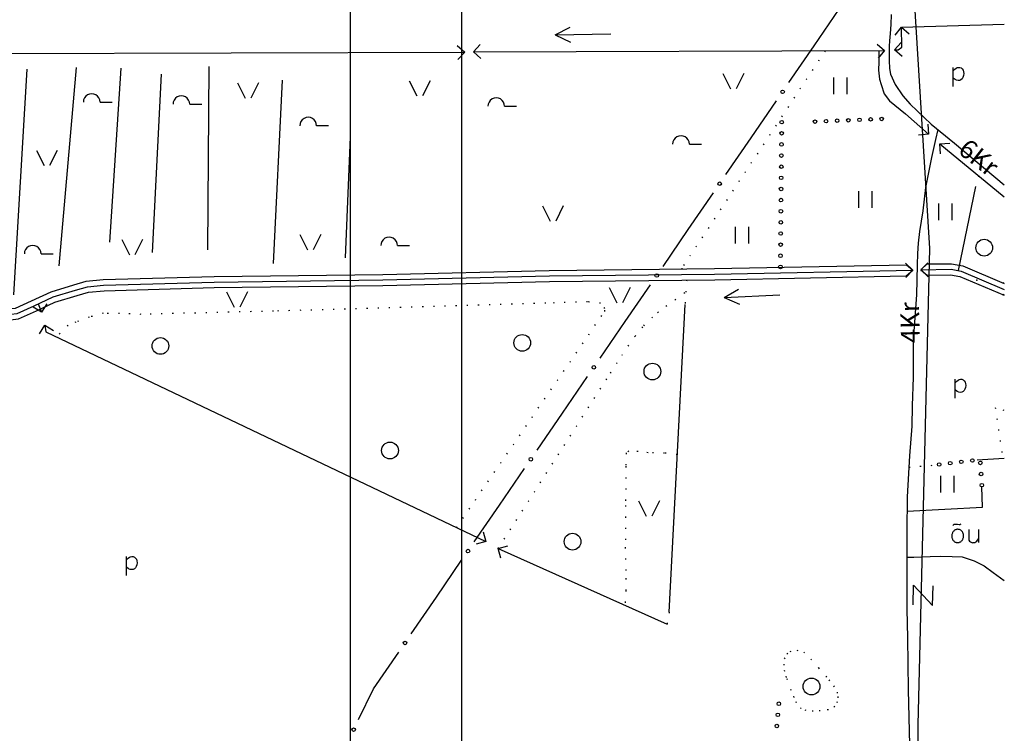
# Model space of a CAD drawing. Extents: x 552413 to 555000, y 6580512 to 6585004.
# Drawn here: x 554116 to 555000, y 6582645 to 6583286 of the extents above; entities that cross this region are included whole.
import ezdxf
from ezdxf.enums import TextEntityAlignment as Align

# ---------------------------------------------------------------- set-up
doc = ezdxf.new("R2010")
doc.units = 0
doc.header["$MEASUREMENT"] = 0
doc.linetypes.add('KOLVIK_EBAM', pattern=[10, 1, -9])
doc.layers.get('0').update_dxf_attribs({"linetype": 'CONTINUOUS'})
for name, color, linetype in [('10', 7, 'CONTINUOUS'), ('11', 7, 'CONTINUOUS'), ('13', 7, 'CONTINUOUS'), ('15', 7, 'CONTINUOUS'), ('16', 7, 'CONTINUOUS'), ('23', 7, 'CONTINUOUS'), ('25', 7, 'CONTINUOUS'), ('27', 7, 'CONTINUOUS'), ('28', 7, 'CONTINUOUS'), ('29', 7, 'CONTINUOUS'), ('30', 7, 'CONTINUOUS'), ('31', 7, 'CONTINUOUS'), ('4', 7, 'CONTINUOUS'), ('45', 7, 'CONTINUOUS'), ('46', 7, 'CONTINUOUS'), ('53', 7, 'CONTINUOUS'), ('54', 7, 'CONTINUOUS'), ('58', 7, 'CONTINUOUS'), ('SISEMINE_RAAMIJOON', 7, 'CONTINUOUS'), ('VNLIMINE_RAAMIJOON', 6, 'CONTINUOUS')]:
    doc.layers.add(name, color=color, linetype=linetype)
doc.styles.get("Standard").update_dxf_attribs({"font": 'ARIAL.TTF', "height": 0.2})

# ---------------------------------------------------------------- blocks, each defined once
blk = doc.blocks.new('LZMR_1')
at = {"layer": '4', "color": 7, "linetype": 'Continuous'}
blk.add_lwpolyline([(-8.74, 8.76), (8.77, 8.76), (-8.73, -8.74), (8.76, -8.74)], dxfattribs=at)
blk = doc.blocks.new('POLD_1')
at = {"layer": '28', "color": 7, "linetype": 'Continuous'}
blk.add_line((-4.78, -9.26), (-4.78, 7.8), dxfattribs=at)
blk.add_lwpolyline([(-4.78, 4.7), (-3.37, 6.1975), (-2.26, 7.09), (-1.2225, 7.565), (-0.03, 7.81), (1.2, 7.7375), (2.35, 7.26), (3.33, 6.4225), (4.05, 5.27), (4.4975, 3.84), (4.66, 2.17), (4.49, 0.4475), (3.94, -1.14), (3.14, -2.445), (2.22, -3.32), (1.1125, -3.82), (-0.25, -4), (-1.6775, -3.8075), (-2.98, -3.19), (-4.78, -1.84)], dxfattribs=at)
blk = doc.blocks.new('HPOOS1')
at = {"layer": '16', "color": 3, "linetype": 'Continuous'}
blk.add_line((7.52, 0.04), (18.32, 0.04), dxfattribs=at)
blk.add_arc((0.02, 0.02), 7.5, 359.84721, 180.15279, dxfattribs=at)
blk = doc.blocks.new('LAGE_1')
at = {"layer": '10', "color": 7, "linetype": 'Continuous'}
for p, q in [((-9.38, 13.76), (-2.5, 0)), ((9.36, 13.76), (2.5, 0))]:
    blk.add_line(p, q, dxfattribs=at)
blk = doc.blocks.new('HEIN_1')
at = {"layer": '46', "color": 3, "linetype": 'Continuous'}
for p, q in [((-5.98, -7.48), (-5.98, 7.52)), ((6.02, -7.48), (6.02, 7.52))]:
    blk.add_line(p, q, dxfattribs=at)
blk = doc.blocks.new('LEHT_1')
at = {"layer": '13', "color": 3, "linetype": 'Continuous'}
blk.add_circle((0, 0), 7.52, dxfattribs=at)
blk = doc.blocks.new('OU___1')
at = {"layer": '27', "color": 7, "linetype": 'Continuous'}
blk.add_line((11.04, 5.18), (11.04, -6.4), dxfattribs=at)
for points in [[(-11.9, 8.94), (-11.06, 9.72), (-10.74, 9.94), (-10.48, 10.04), (-9.61, 10.06), (-7.92, 9.97), (-6.26, 9.87), (-5.49, 9.87), (-5.1, 10), (-4.6, 10.28)], [(2.26, 5.18), (2.3, -1.43), (2.41, -4.2), (2.81, -5.05), (3.72, -5.88), (4.32, -6.23), (4.96, -6.45), (5.65, -6.55), (6.37, -6.52), (7.71, -6.26), (8.77, -5.85), (9.59, -5.25), (10.25, -4.42), (11.04, -3.1)]]:
    blk.add_lwpolyline(points, dxfattribs=at)
blk.add_lwpolyline([(-2.42, -0.76, 0.043111), (-2.47, 0.42, 0.043879), (-2.72, 1.56, 0.045371), (-3.16, 2.62, 0.047479), (-3.77, 3.56, 0.049991), (-4.54, 4.34, 0.052556), (-5.42, 4.94, 0.054701), (-6.4, 5.32, 0.055936), (-7.42, 5.48, 0.055936), (-8.45, 5.41, 0.054701), (-9.45, 5.11, 0.052556), (-10.38, 4.6, 0.049991), (-11.21, 3.88, 0.047479), (-11.91, 3, 0.045371), (-12.44, 1.98, 0.043879), (-12.79, 0.87, 0.043111), (-12.94, -0.3, 0.043111), (-12.89, -1.48, 0.043879), (-12.64, -2.62, 0.045371), (-12.2, -3.68, 0.047479), (-11.59, -4.62, 0.049991), (-10.82, -5.4, 0.052556), (-9.94, -6, 0.054701), (-8.96, -6.38, 0.055936), (-7.94, -6.54, 0.055936), (-6.91, -6.47, 0.054701), (-5.91, -6.17, 0.052556), (-4.98, -5.66, 0.049991), (-4.15, -4.94, 0.047479), (-3.45, -4.06, 0.045371), (-2.92, -3.04, 0.043879), (-2.57, -1.93, 0.043111)], format="xyb", close=True, dxfattribs=at)
blk = doc.blocks.new('A4')
at = {"layer": 'SISEMINE_RAAMIJOON'}
blk.add_line((0, 2770), (0, 0), dxfattribs=at)
at = {"layer": 'VNLIMINE_RAAMIJOON'}
blk.add_line((100, 2870), (100, -100), dxfattribs=at)

msp = doc.modelspace()

# ---------------------------------------------------------------- linework, layer by layer
at = {"layer": '10', "color": 7, "linetype": 'Continuous'}
msp.add_lwpolyline([(554652.02, 6581502.01), (554905.83, 6582014.5), (554924.74, 6582211.52), (554922.7, 6582652.35), (554933, 6583080.19), (554900.66, 6583609.56), (554865.13, 6583645.3)], dxfattribs=at)
at = {"layer": '11', "color": 7, "linetype": 'Continuous'}
for p, q in [((554829.27, 6583262.23), (554851.87, 6583295.23)), ((554806.67, 6583229.22), (554829.27, 6583262.23)), ((554772.77, 6583179.72), (554795.37, 6583212.72)), ((554750.17, 6583146.71), (554772.77, 6583179.72)), ((554716.28, 6583097.21), (554738.87, 6583130.21)), ((554693.68, 6583064.2), (554716.28, 6583097.21)), ((554659.78, 6583014.69), (554682.38, 6583047.7)), ((554637.18, 6582981.69), (554659.78, 6583014.69)), ((554603.28, 6582932.18), (554625.88, 6582965.19)), ((554580.68, 6582899.18), (554603.28, 6582932.18)), ((554546.78, 6582849.67), (554569.38, 6582882.68)), ((554524.19, 6582816.67), (554546.78, 6582849.67)), ((554490.29, 6582767.16), (554512.89, 6582800.17)), ((554467.69, 6582734.16), (554490.29, 6582767.16)), ((554433.79, 6582684.65), (554456.39, 6582717.65)), ((554420.35, 6582657.07), (554433.79, 6582684.65))]:
    msp.add_line(p, q, dxfattribs=at)
for centre in [(554801.02, 6583220.97), (554744.52, 6583138.46), (554688.03, 6583055.95), (554631.53, 6582973.44), (554575.03, 6582890.93), (554518.54, 6582808.42), (554462.04, 6582725.91), (554415.96, 6582648.08)]:
    msp.add_circle(centre, 1.6, dxfattribs=at)
at = {"layer": '15', "color": 7, "linetype": 'Continuous'}
for points in [[(554898.34, 6583290.29), (554898.12, 6583281.4), (554897.49, 6583273.28), (554897.02, 6583266.79), (554896.72, 6583262.06), (554896.67, 6583255.99), (554896.61, 6583249.04), (554897.03, 6583241.81), (554897.91, 6583236.69), (554902.15, 6583227.6), (554908.86, 6583217.46), (554915.53, 6583209.94), (554934.3, 6583192.03), (554955.28, 6583174.87), (555000, 6583137.37)], [(554940.43, 6583187.01), (554938.31, 6583178.17), (554934.53, 6583161.82), (554929.26, 6583135.16), (554926.76, 6583113.96), (554923.94, 6583095.46), (554922.57, 6583084.95), (554922.07, 6583075.73), (554921.86, 6583065.62), (554921.05, 6583038.62), (554918.32, 6582997.72), (554918.04, 6582964.6), (554917.4, 6582938.81), (554916.89, 6582920.51), (554914.9, 6582894.01), (554912.92, 6582857.29), (554912.51, 6582825.93), (554912.62, 6582803.13), (554912.53, 6582782.52), (554912.37, 6582756.39), (554913.13, 6582730.66), (554913.76, 6582683.81), (554914.85, 6582634.37)]]:
    msp.add_lwpolyline(points, dxfattribs=at)
at = {"layer": '23', "color": 5, "linetype": 'Continuous'}
for points in [[(553641.71, 6583297.13), (553653.96, 6583271.96), (553658.61, 6583265.41), (553734.14, 6583207.12), (553827.82, 6583157.49), (554011.21, 6583066.44), (554097.2, 6583025.03), (554101.71, 6583022.58), (554108.09, 6583021.16), (554113.87, 6583021.85), (554129.02, 6583028.74), (554146.08, 6583036.76), (554166.31, 6583042.69), (554176.9, 6583045.84), (554191.55, 6583047.25), (554290.72, 6583050.1), (554442.15, 6583051.97), (554591.64, 6583055.6), (554739.99, 6583057.16), (554917.84, 6583060.8)], [(554925.02, 6583060.96), (554952.27, 6583061.53), (554961.38, 6583059.95), (555000, 6583043.52)]]:
    msp.add_lwpolyline(points, dxfattribs=at)
at = {"layer": '25', "color": 140, "linetype": 'Continuous'}
for p, q in [((554596.96, 6583272.04), (554610.24, 6583279.02)), ((554596.96, 6583272.04), (554646.95, 6583273.08)), ((554596.96, 6583272.04), (554610.52, 6583265.62)), ((554748.46, 6583036.29), (554761.55, 6583043.61)), ((554748.46, 6583036.29), (554798.4, 6583038.64)), ((554748.46, 6583036.29), (554762.18, 6583030.23))]:
    msp.add_line(p, q, dxfattribs=at)
at = {"layer": '29', "color": 7, "linetype": 'Continuous'}
for points in [[(554902, 6583271.97), (554907.73, 6583278.9), (554914.66, 6583273.17)], [(554508.99, 6583262.59), (554515.63, 6583256.52), (554509.56, 6583249.88)], [(554530.11, 6583250.8), (554523.47, 6583256.87), (554529.54, 6583263.51)], [(554885.78, 6583263.82), (554892.58, 6583257.94), (554886.7, 6583251.14)], [(554908.22, 6583252.7), (554901.42, 6583258.58), (554907.3, 6583265.38)], [(554931.24, 6583191.78), (554931.96, 6583182.81), (554922.99, 6583182.09)], [(554942.84, 6583165.19), (554942.12, 6583174.16), (554951.09, 6583174.88)], [(554911.34, 6583067.02), (554917.84, 6583060.8), (554911.62, 6583054.3)], [(554931.52, 6583054.74), (554925.02, 6583060.96), (554931.24, 6583067.46)], [(554140.53, 6583030.64), (554135.87, 6583022.95), (554128.18, 6583027.61)], [(554134.07, 6583003.58), (554138.73, 6583011.27), (554146.42, 6583006.61)], [(554532.26, 6582825.61), (554534.67, 6582816.94), (554526, 6582814.53)], [(554548.08, 6582802.06), (554545.67, 6582810.73), (554554.34, 6582813.14)]]:
    msp.add_lwpolyline(points, dxfattribs=at)
at = {"layer": '30', "color": 153, "linetype": 'Continuous'}
for p, q in [((553957.46, 6583254.95), (554515.63, 6583256.52)), ((554523.47, 6583256.87), (554892.58, 6583257.94)), ((554122.61, 6583241.39), (554110.65, 6583038.6)), ((554151.7, 6583064.77), (554167.31, 6583242.85)), ((554207.04, 6583242.29), (554196.64, 6583085.77)), ((554285.93, 6583243.66), (554284.65, 6583079.02)), ((554235.46, 6583076.61), (554243.55, 6583236.91)), ((554351.74, 6583231.44), (554343.84, 6583066.65)), ((554408.62, 6583071.87), (554413.1, 6583180.5)), ((554942.12, 6583174.16), (555000, 6583126.56)), ((554974.2, 6583136.03), (554958.49, 6583060.45)), ((554132.75, 6583030.49), (554135.87, 6583022.95)), ((554699.27, 6582753.7), (554713.46, 6583029.89)), ((554545.67, 6582810.73), (554697.23, 6582742.9))]:
    msp.add_line(p, q, dxfattribs=at)
at = {"layer": '30', "color": 7, "linetype": 'Continuous'}
msp.add_line((554975.71, 6582890.33), (555000, 6582892.03), dxfattribs=at)
at = {"layer": '30', "color": 153, "linetype": 'Continuous'}
for points in [[(554901.42, 6583258.58), (554904.83, 6583258.73), (554907.87, 6583261.04), (554907.73, 6583278.9), (555000, 6583281.79)], [(554887.37, 6583257.92), (554887.24, 6583247.81), (554887.17, 6583240.37), (554887.94, 6583232.47), (554889.46, 6583227.4), (554892.1, 6583219.19), (554896.97, 6583212.75), (554911.18, 6583201.15), (554931.96, 6583182.81)], [(554138.73, 6583011.27), (554139.6, 6583005.27), (554534.67, 6582816.94)]]:
    msp.add_lwpolyline(points, dxfattribs=at)
at = {"layer": '30', "color": 7, "linetype": 'Continuous'}
for points in [[(554912.75, 6582844.19), (554980.53, 6582847.86), (554979.93, 6582866.1)], [(554912.62, 6582802.96), (554918.66, 6582802.9), (554933.33, 6582803.53), (554942.93, 6582803.84), (554953.16, 6582803.72), (554962.26, 6582803.16), (554973.04, 6582799.69), (554981.94, 6582795.16), (554989.88, 6582789.07), (555000, 6582782.13)]]:
    msp.add_lwpolyline(points, dxfattribs=at)
at = {"layer": '31', "color": 7, "linetype": 'KOLVIK_EBAM'}
for p, q in [((554977.18, 6583145.33), (554974.2, 6583136.03)), ((554714.89, 6583051.9), (554713.46, 6583029.89)), ((554545.67, 6582810.73), (554646.6, 6582968.39)), ((554914.35, 6582883.79), (554936.58, 6582885.65)), ((554699.27, 6582753.7), (554697.23, 6582742.9))]:
    msp.add_line(p, q, dxfattribs=at)
for points in [[(554839.15, 6583257.79), (554710.59, 6583062.63), (554710.6, 6583061.85)], [(554646.6, 6582968.39), (554656.85, 6582984.29), (554668.48, 6583001.24), (554676.42, 6583010.9), (554688.71, 6583022.77), (554696.25, 6583028.31), (554714.21, 6583041.47)], [(554508.22, 6582829.55), (554641.31, 6583023.79), (554641.48, 6583026.37), (554637.53, 6583031.17), (554625.95, 6583032.26), (554588.47, 6583031.07), (554344.12, 6583023.99), (554225.27, 6583021.09), (554205.8, 6583021.95), (554191.02, 6583022), (554178.51, 6583018.46), (554166.5, 6583014.18), (554159.37, 6583011.24), (554149.21, 6583000.69)], [(555000, 6582934.65), (554991.88, 6582937.51), (554998.52, 6582891.93)], [(554706.54, 6582895.19), (554695.07, 6582896.46), (554680.17, 6582896.84), (554671.2, 6582897.94), (554662.92, 6582898.18), (554660.52, 6582896.55), (554660.31, 6582884.66), (554660.05, 6582849.45), (554659.78, 6582811.9), (554660.32, 6582784.02), (554660.33, 6582773.09), (554659.58, 6582759.75)], [(554804.58, 6582695.03), (554802.85, 6582700.25), (554802.43, 6582705.94), (554802.84, 6582711.55), (554804.92, 6582716.19), (554807.84, 6582718.26), (554813.78, 6582719.34), (554820.04, 6582717.74), (554826.27, 6582711.5), (554833.2, 6582703.57), (554842.61, 6582692.81), (554846.79, 6582687.39), (554849.91, 6582681.78), (554850.6, 6582677.76), (554850.03, 6582672.98), (554847.8, 6582668.83), (554842.07, 6582665.98), (554834.82, 6582664.87), (554828.51, 6582664.68), (554822.08, 6582665.21), (554817.8, 6582666.93), (554813.52, 6582672.05), (554811.3, 6582677.06), (554808.77, 6582683.27), (554804.58, 6582695.03)]]:
    msp.add_lwpolyline(points, dxfattribs=at)
at = {"layer": '45', "color": 171, "linetype": 'Continuous'}
msp.add_point((554975.33, 6583051.79), dxfattribs=at)
at = {"layer": '53', "color": 3, "linetype": 'Continuous'}
for centre in [(554869.98, 6583195.8), (554879.98, 6583196.2), (554889.97, 6583196.6), (554800.18, 6583193.7), (554830.02, 6583194.22), (554840.01, 6583194.61), (554850, 6583195.01), (554859.99, 6583195.41), (554800.09, 6583183.7), (554800, 6583173.7), (554799.91, 6583163.7), (554799.82, 6583153.7), (554799.73, 6583143.7), (554799.64, 6583133.7), (554799.55, 6583123.7), (554799.47, 6583113.7), (554799.38, 6583103.7), (554799.29, 6583093.7), (554799.2, 6583083.7), (554799.11, 6583073.7), (554799.02, 6583063.71), (554941.54, 6582886.24), (554951.47, 6582887.43), (554961.4, 6582888.62), (554971.33, 6582889.81), (554978.49, 6582887.65), (554979.15, 6582877.68), (554979.82, 6582867.7), (554797.57, 6582671.32), (554796.68, 6582661.36), (554795.79, 6582651.4)]:
    msp.add_circle(centre, 1.6, dxfattribs=at)
at = {"layer": '54', "color": 4, "linetype": 'Continuous'}
for points in [[(553637.31, 6583294.75), (553649.64, 6583269.4), (553654.96, 6583261.91), (553731.42, 6583202.9), (553825.54, 6583153.04), (554009.01, 6583061.95), (554094.92, 6583020.58), (554099.94, 6583017.85), (554107.84, 6583016.09), (554115.23, 6583016.98), (554131.12, 6583024.2), (554147.86, 6583032.07), (554167.73, 6583037.89), (554177.86, 6583040.91), (554191.86, 6583042.26), (554290.82, 6583045.1), (554442.24, 6583046.97), (554591.73, 6583050.6), (554740.07, 6583052.16), (554911.95, 6583055.75), (554917.84, 6583060.8)], [(553646.11, 6583299.51), (553658.28, 6583274.52), (553662.26, 6583268.91), (553736.86, 6583211.34), (553830.1, 6583161.94), (554013.41, 6583070.93), (554099.48, 6583029.48), (554103.48, 6583027.31), (554108.34, 6583026.23), (554112.51, 6583026.72), (554126.92, 6583033.28), (554144.3, 6583041.45), (554164.89, 6583047.49), (554175.94, 6583050.77), (554191.24, 6583052.24), (554290.62, 6583055.1), (554442.06, 6583056.97), (554591.55, 6583060.6), (554739.91, 6583062.16), (554912.21, 6583065.48), (554917.84, 6583060.8)], [(554925.02, 6583060.96), (554930.78, 6583066.32), (554952.7, 6583066.53), (554962.81, 6583064.78), (555000, 6583048.92)], [(554925.02, 6583060.96), (554930.66, 6583056.23), (554951.84, 6583056.53), (554959.95, 6583055.12), (555000, 6583038.17)]]:
    msp.add_lwpolyline(points, dxfattribs=at)
at = {"layer": '54', "color": 230, "linetype": 'Continuous'}
for points in [[(554916.73, 6583061.48), (554917.84, 6583060.8), (554916.97, 6583061.77)], [(554916.98, 6583059.82), (554917.84, 6583060.8), (554916.74, 6583060.1)], [(554998.74, 6583049.25), (555000, 6583048.92), (554998.89, 6583049.6)], [(554998.74, 6583038.5), (555000, 6583038.17), (554998.89, 6583038.85)]]:
    msp.add_lwpolyline(points, dxfattribs=at)
for start, end in [(357.93191, 87.94787), (275.00706, 5.02302)]:
    msp.add_arc((554925.02, 6583060.96), 0.544, start, end, dxfattribs=at)

# ---------------------------------------------------------------- block references
msp.add_blockref('A4', (554412.85, 6580878.69))
at = {"layer": '10', "color": 7, "linetype": 'Continuous'}
for p in [(554756.72, 6583223.59), (554321.16, 6583215.37), (554475.23, 6583217.22), (554140.58, 6583154.64), (554594.79, 6583104.88), (554377.1, 6583079.18), (554217.13, 6583074.58), (554311.34, 6583027.64), (554654.83, 6583031.32), (554681.15, 6582839.93)]:
    msp.add_blockref('LAGE_1', p, dxfattribs=at)
at = {"layer": '13', "color": 3, "linetype": 'Continuous'}
for p in [(554982, 6583080.95), (554567.31, 6582995.45), (554242.47, 6582992.69), (554684.1, 6582969.68), (554448.56, 6582898.82), (554612.45, 6582816.92), (554826.94, 6582686.81)]:
    msp.add_blockref('LEHT_1', p, dxfattribs=at)
at = {"layer": '16', "color": 3, "linetype": 'Continuous'}
for p in [(554180.82, 6583211.69), (554261.29, 6583209.85), (554543.93, 6583208.01), (554375.13, 6583190.53), (554709.78, 6583173.96), (554127.83, 6583075.5), (554447.75, 6583082.86)]:
    msp.add_blockref('HPOOS1', p, dxfattribs=at)
at = {"layer": '27', "color": 7, "linetype": 'Continuous'}
msp.add_blockref('OU___1', (554965.81, 6582822.55), dxfattribs=at)
at = {"layer": '28', "color": 7, "linetype": 'Continuous'}
for p in [(554958.9, 6583235.1), (554960.75, 6582954.99), (554216.89, 6582795.78)]:
    msp.add_blockref('POLD_1', p, dxfattribs=at)
at = {"layer": '4', "color": 7, "linetype": 'Continuous', "xscale": 1.000001835786512, "yscale": 1.000001835786512, "rotation": 88.15446284337254}
msp.add_blockref('LZMR_1', (554927.08, 6582768.68), dxfattribs=at)
at = {"layer": '46', "color": 3, "linetype": 'Continuous'}
for p in [(554852.89, 6583226.43), (554875.46, 6583124.28), (554947.1, 6583113.24), (554764.57, 6583092.07), (554949.12, 6582868.56)]:
    msp.add_blockref('HEIN_1', p, dxfattribs=at)

# ---------------------------------------------------------------- texts
at = {"layer": '58', "color": 7, "linetype": 'Continuous'}
for s, rotation, p in [('6Kr', 321.8666, (554975.74, 6583160.28)), ('4Kr', 91.73112, (554917.53, 6583013.68))]:
    msp.add_text(s, height=17, rotation=rotation, dxfattribs=at).set_placement(p, align=Align.MIDDLE)

doc.saveas('drawing.dxf')
